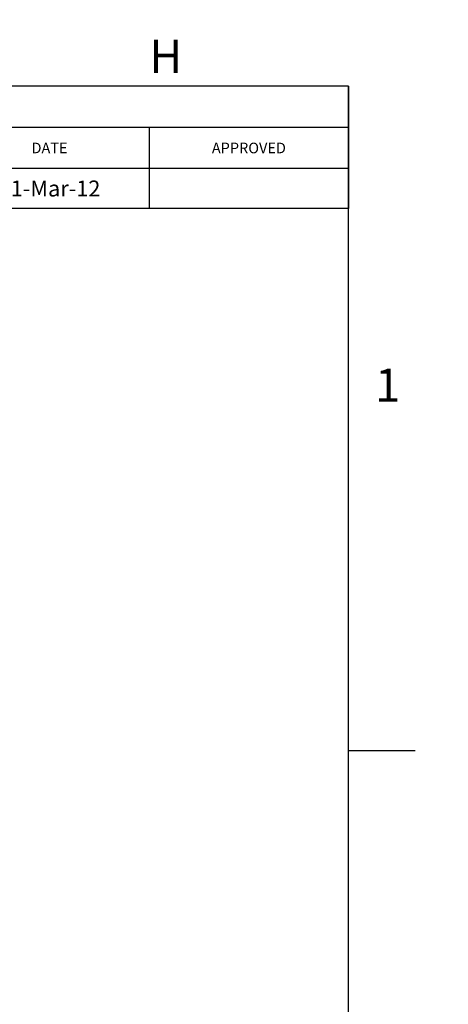
# Model space of a CAD drawing. Units: inches. Extents: x 0 to 34, y 0 to 22.
# Drawn here: x 30.8 to 34, y 14.6 to 22 of the extents above; entities that cross this region are included whole.
import ezdxf

# ---------------------------------------------------------------- set-up
doc = ezdxf.new("R2010")
doc.units = ezdxf.units.IN
doc.header["$LTSCALE"] = 1.87
doc.header["$MEASUREMENT"] = 0
doc.linetypes.add('PHANTOM', pattern=[0.8, 0.45, -0.05, 0.1, -0.05, 0.1, -0.05])
doc.layers.add('FORMAT', color=7, linetype='CONTINUOUS')
doc.styles.get("Standard").update_dxf_attribs({"font": 'txt', "width": 0.8})
doc.styles.add('TEXTSTYLE_2', font='txt', dxfattribs={"width": 0.8})

msp = doc.modelspace()

# ---------------------------------------------------------------- linework, layer by layer
at = {"layer": 'FORMAT', "color": 7, "linetype": 'Continuous'}
for p, q in [((33.25, 21.5), (0.75, 21.5)), ((33.25, 0.5), (33.25, 21.5)), ((33.25, 16.5), (33.75, 16.5))]:
    msp.add_line(p, q, dxfattribs=at)
at = {"layer": 'FORMAT', "color": 2, "linetype": 'Continuous'}
for p, q in [((33.25, 21.5), (22.75, 21.5)), ((33.25, 21.5), (33.25, 20.58)), ((33.25, 21.19), (22.75, 21.19)), ((31.75, 21.19), (31.75, 20.58)), ((33.25, 20.88), (22.75, 20.88)), ((33.25, 20.58), (22.75, 20.58))]:
    msp.add_line(p, q, dxfattribs=at)
at = {"layer": 'FORMAT', "color": 9, "linetype": 'PHANTOM', "const_width": 0.001}
for points in [[(34, 22), (0, 22)], [(34, 0), (34, 22)]]:
    msp.add_lwpolyline(points, dxfattribs=at)

# ---------------------------------------------------------------- texts
at = {"layer": 'FORMAT', "color": 2, "linetype": 'Continuous', "char_height": 0.25, "line_spacing_factor": 0.9, "style": 'TEXTSTYLE_2'}
for s, insert, width, attachment_point in [('H', (31.875, 21.85), 0.2, 2), ('1', (33.45, 19.375), 0.0833333, 1)]:
    msp.add_mtext(s, dxfattribs=dict(at, insert=insert, width=width, attachment_point=attachment_point))
at = {"layer": 'FORMAT', "color": 2, "linetype": 'Continuous', "attachment_point": 2, "line_spacing_factor": 0.9}
for s, insert, char_height, width in [('DATE', (31, 21.075), 0.08, 0.256), ('APPROVED', (32.5, 21.075), 0.08, 0.512), ('01-Mar-12', (31, 20.79), 0.12, 0.864)]:
    msp.add_mtext(s, dxfattribs=dict(at, insert=insert, char_height=char_height, width=width))

doc.saveas('drawing.dxf')
